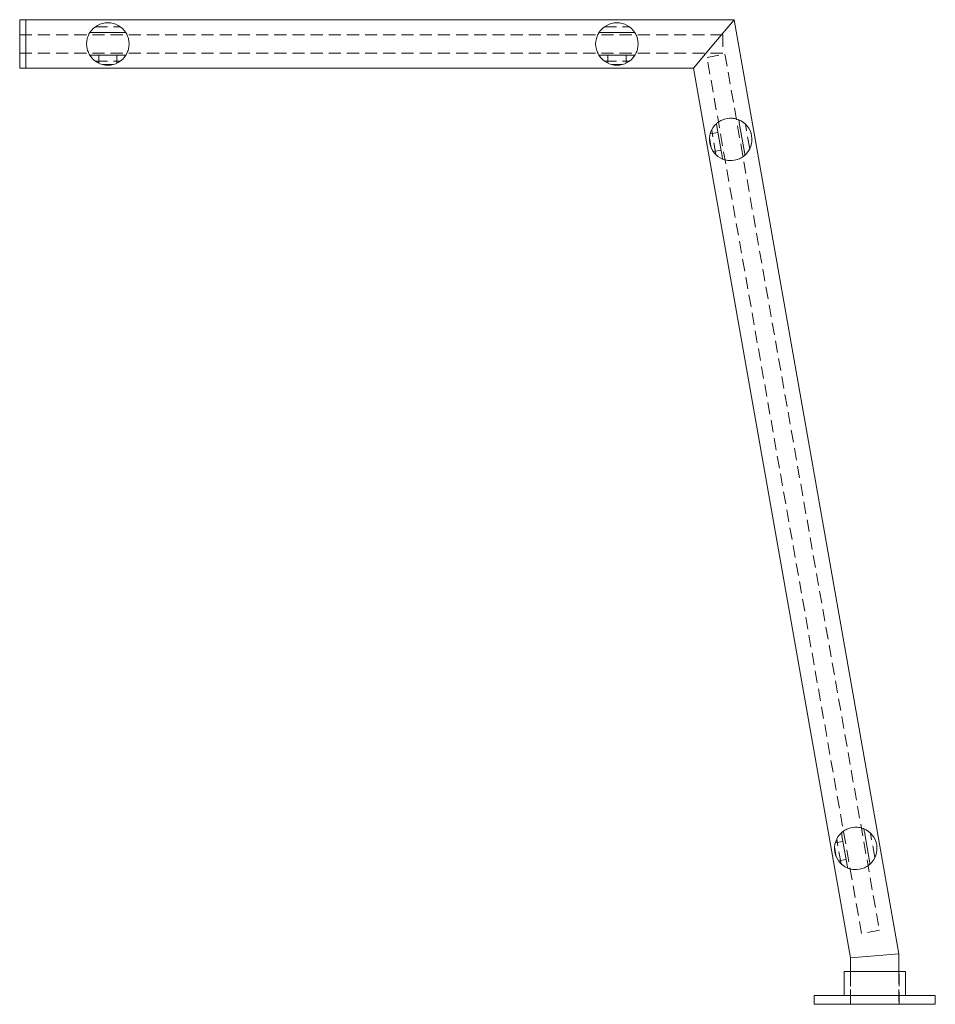
# Model space of a CAD drawing. Units: inches. Extents: x -1 to 145, y 0 to 55.
# Drawn here: x 126 to 145, y 0 to 20 of the extents above; entities that cross this region are included whole.
import ezdxf

# ---------------------------------------------------------------- set-up
doc = ezdxf.new("R2010")
doc.units = ezdxf.units.IN
doc.header["$MEASUREMENT"] = 0
doc.linetypes.add('HIDDEN', pattern=[0.375, 0.25, -0.125])

msp = doc.modelspace()

# ---------------------------------------------------------------- linework, layer by layer
at = {"lineweight": 0, "extrusion": (-2.22045e-16, 1, -2.22045e-16)}
for p, q in [((126.252, 20.312), (126.252, 19.812)), ((126.377, 20.312), (126.252, 20.312)), ((126.377, 20.312), (126.377, 19.812)), ((126.377, 19.312), (126.377, 20.312)), ((126.377, 20.312), (140.99, 20.312)), ((140.99, 20.312), (140.57, 19.812)), ((140.99, 20.312), (144.387, 1.044)), ((127.762, 20.047), (128.379, 20.047)), ((138.262, 20.047), (138.879, 20.047)), ((126.252, 19.812), (126.252, 19.312)), ((126.377, 19.812), (126.377, 19.312)), ((140.57, 19.812), (140.151, 19.312)), ((128.379, 19.578), (127.762, 19.578)), ((138.879, 19.578), (138.262, 19.578)), ((126.377, 19.312), (126.252, 19.312)), ((126.377, 19.312), (140.151, 19.312)), ((140.151, 19.312), (143.387, 0.956)), ((140.633, 18.106), (140.74, 17.498)), ((141.202, 17.58), (141.095, 18.187)), ((143.212, 3.479), (143.319, 2.871)), ((143.781, 2.953), (143.674, 3.56)), ((144.387, 1.044), (143.887, 1)), ((144.387, 1.044), (144.387, 0.68)), ((143.887, 1), (143.387, 0.956)), ((143.387, 0.956), (143.387, 0.68)), ((143.255, 0.68), (143.887, 0.68)), ((143.255, 0.18), (143.255, 0.68)), ((143.887, 0.68), (144.52, 0.68)), ((144.52, 0.18), (144.52, 0.68)), ((145.137, 0.18), (142.637, 0.18)), ((142.637, 0), (142.637, 0.18)), ((145.137, 0), (145.137, 0.18)), ((145.137, 0), (142.637, 0))]:
    msp.add_line(p, q, dxfattribs=at)
at = {"linetype": 'HIDDEN', "lineweight": 0, "extrusion": (-2.22045e-16, 1, -2.22045e-16)}
for p, q in [((127.813, 20.166), (128.328, 20.166)), ((138.313, 20.166), (138.828, 20.166)), ((126.252, 20), (140.752, 20)), ((140.752, 20), (140.752, 19.625)), ((140.752, 19.625), (126.252, 19.625)), ((127.883, 19.417), (127.883, 19.578)), ((128.258, 19.417), (128.258, 19.578)), ((138.383, 19.417), (138.383, 19.578)), ((138.758, 19.417), (138.758, 19.578)), ((140.429, 19.534), (140.798, 19.599)), ((143.615, 1.462), (140.429, 19.534)), ((140.798, 19.599), (143.985, 1.528)), ((127.813, 19.459), (128.328, 19.459)), ((128.174, 19.388), (127.966, 19.388)), ((138.313, 19.459), (138.828, 19.459)), ((138.674, 19.388), (138.466, 19.388)), ((141.31, 17.65), (141.221, 18.158)), ((140.496, 17.959), (140.654, 17.987)), ((140.614, 17.528), (140.525, 18.035)), ((140.481, 17.871), (140.517, 17.667)), ((140.561, 17.59), (140.719, 17.618)), ((143.89, 3.023), (143.8, 3.531)), ((143.075, 3.332), (143.233, 3.36)), ((143.193, 2.901), (143.104, 3.408)), ((143.06, 3.244), (143.096, 3.04)), ((143.14, 2.963), (143.298, 2.99)), ((143.985, 1.528), (143.615, 1.462)), ((143.385, 0), (143.385, 0.68)), ((143.387, 0.68), (143.387, 0)), ((144.387, 0.68), (144.387, 0)), ((144.39, 0), (144.39, 0.68))]:
    msp.add_line(p, q, dxfattribs=at)
at = {"lineweight": 0}
for centre, radius, start, end in [((128.07, 19.812), 0.438, 32.3924, 147.6076), ((138.57, 19.812), 0.438, 32.3924, 147.6076), ((128.07, 19.812), 0.438, 165.5225, 194.4775), ((128.07, 19.812), 0.437, 345.5225, 14.4775), ((138.57, 19.812), 0.438, 165.5225, 194.4775), ((138.57, 19.812), 0.437, 345.5225, 14.4775), ((128.07, 19.812), 0.438, 212.3924, 327.6076), ((138.57, 19.812), 0.438, 212.3924, 327.6076)]:
    msp.add_arc(centre, radius, start, end, dxfattribs=at)
at = {"lineweight": 0, "extrusion": (4.93038e-32, -2.22045e-16, -1)}
for centre, radius, start, end in [((-140.918, 17.843), 0.437, 65.5225, 94.4775), ((-140.918, 17.843), 0.438, 292.3924, 47.6076), ((-140.918, 17.843), 0.438, 112.3924, 227.6076), ((-140.918, 17.843), 0.437, 245.5225, 274.4775), ((-143.497, 3.216), 0.437, 65.5225, 94.4775), ((-143.497, 3.216), 0.438, 292.3924, 47.6076), ((-143.497, 3.216), 0.438, 112.3924, 227.6076), ((-143.497, 3.216), 0.437, 245.5225, 274.4775)]:
    msp.add_arc(centre, radius, start, end, dxfattribs=at)
at = {"lineweight": 0}
for points, knots in [([(127.647, 19.922), (127.651, 19.938), (127.656, 19.955), (127.668, 19.986), (127.675, 20), (127.686, 20.022), (127.691, 20.031), (127.699, 20.044), (127.701, 20.047), (127.701, 20.047)], [0.4814615, 0.4814615, 0.4814615, 0.4814615, 0.6100865, 0.6100865, 0.7387115, 0.7387115, 0.8596663, 0.8596663, 0.9806212, 0.9806212, 0.9806212, 0.9806212]), ([(127.701, 20.047), (127.701, 20.047), (127.702, 20.047), (127.707, 20.047), (127.712, 20.047), (127.722, 20.047), (127.729, 20.047), (127.744, 20.047), (127.754, 20.047), (127.762, 20.047)], [0.8545132, 0.8545132, 0.8545132, 0.8545132, 0.8987605, 0.8987605, 0.9470899, 0.9470899, 1.001629, 1.001629, 1.0639051, 1.0639051, 1.0639051, 1.0639051]), ([(128.379, 20.047), (128.387, 20.047), (128.397, 20.047), (128.411, 20.047), (128.419, 20.047), (128.429, 20.047), (128.433, 20.047), (128.438, 20.047), (128.44, 20.047), (128.44, 20.047)], [0.6451213, 0.6451213, 0.6451213, 0.6451213, 0.7073973, 0.7073973, 0.7619365, 0.7619365, 0.8102659, 0.8102659, 0.8545132, 0.8545132, 0.8545132, 0.8545132]), ([(128.44, 20.047), (128.44, 20.047), (128.442, 20.044), (128.449, 20.031), (128.455, 20.022), (128.466, 20), (128.472, 19.986), (128.484, 19.955), (128.49, 19.938), (128.494, 19.922)], [0.9806212, 0.9806212, 0.9806212, 0.9806212, 1.101576, 1.101576, 1.2225309, 1.2225309, 1.3511559, 1.3511559, 1.4797809, 1.4797809, 1.4797809, 1.4797809]), ([(138.147, 19.922), (138.151, 19.938), (138.156, 19.955), (138.168, 19.986), (138.175, 20), (138.186, 20.022), (138.191, 20.031), (138.199, 20.044), (138.201, 20.047), (138.201, 20.047)], [0.4814615, 0.4814615, 0.4814615, 0.4814615, 0.6100865, 0.6100865, 0.7387115, 0.7387115, 0.8596663, 0.8596663, 0.9806212, 0.9806212, 0.9806212, 0.9806212]), ([(138.201, 20.047), (138.201, 20.047), (138.202, 20.047), (138.207, 20.047), (138.212, 20.047), (138.222, 20.047), (138.229, 20.047), (138.244, 20.047), (138.254, 20.047), (138.262, 20.047)], [0.8545132, 0.8545132, 0.8545132, 0.8545132, 0.8987605, 0.8987605, 0.9470899, 0.9470899, 1.001629, 1.001629, 1.0639051, 1.0639051, 1.0639051, 1.0639051]), ([(138.879, 20.047), (138.887, 20.047), (138.897, 20.047), (138.911, 20.047), (138.919, 20.047), (138.929, 20.047), (138.933, 20.047), (138.938, 20.047), (138.94, 20.047), (138.94, 20.047)], [0.6451213, 0.6451213, 0.6451213, 0.6451213, 0.7073973, 0.7073973, 0.7619365, 0.7619365, 0.8102659, 0.8102659, 0.8545132, 0.8545132, 0.8545132, 0.8545132]), ([(138.94, 20.047), (138.94, 20.047), (138.942, 20.044), (138.949, 20.031), (138.955, 20.022), (138.966, 20), (138.972, 19.986), (138.984, 19.955), (138.99, 19.938), (138.994, 19.922)], [0.9806212, 0.9806212, 0.9806212, 0.9806212, 1.101576, 1.101576, 1.2225309, 1.2225309, 1.3511559, 1.3511559, 1.4797809, 1.4797809, 1.4797809, 1.4797809]), ([(127.701, 19.578), (127.701, 19.578), (127.699, 19.581), (127.691, 19.594), (127.686, 19.603), (127.675, 19.625), (127.668, 19.639), (127.656, 19.67), (127.651, 19.687), (127.647, 19.703)], [0, 0, 0, 0, 0.1209549, 0.1209549, 0.2419097, 0.2419097, 0.3705347, 0.3705347, 0.4991597, 0.4991597, 0.4991597, 0.4991597]), ([(138.201, 19.578), (138.201, 19.578), (138.199, 19.581), (138.191, 19.594), (138.186, 19.603), (138.175, 19.625), (138.168, 19.639), (138.156, 19.67), (138.151, 19.687), (138.147, 19.703)], [0, 0, 0, 0, 0.1209549, 0.1209549, 0.2419097, 0.2419097, 0.3705347, 0.3705347, 0.4991597, 0.4991597, 0.4991597, 0.4991597]), ([(127.762, 19.578), (127.754, 19.578), (127.744, 19.578), (127.729, 19.578), (127.722, 19.578), (127.712, 19.578), (127.707, 19.578), (127.702, 19.578), (127.701, 19.578), (127.701, 19.578)], [0.6451213, 0.6451213, 0.6451213, 0.6451213, 0.7073973, 0.7073973, 0.7619365, 0.7619365, 0.8102659, 0.8102659, 0.8545132, 0.8545132, 0.8545132, 0.8545132]), ([(128.44, 19.578), (128.44, 19.578), (128.438, 19.578), (128.433, 19.578), (128.429, 19.578), (128.419, 19.578), (128.411, 19.578), (128.397, 19.578), (128.387, 19.578), (128.379, 19.578)], [0.8545132, 0.8545132, 0.8545132, 0.8545132, 0.8987605, 0.8987605, 0.9470899, 0.9470899, 1.001629, 1.001629, 1.0639051, 1.0639051, 1.0639051, 1.0639051]), ([(128.494, 19.703), (128.49, 19.687), (128.484, 19.67), (128.472, 19.639), (128.466, 19.625), (128.455, 19.603), (128.449, 19.594), (128.442, 19.581), (128.44, 19.578), (128.44, 19.578)], [-0.4991597, -0.4991597, -0.4991597, -0.4991597, -0.3705347, -0.3705347, -0.2419097, -0.2419097, -0.1209549, -0.1209549, 0, 0, 0, 0]), ([(138.262, 19.578), (138.254, 19.578), (138.244, 19.578), (138.229, 19.578), (138.222, 19.578), (138.212, 19.578), (138.207, 19.578), (138.202, 19.578), (138.201, 19.578), (138.201, 19.578)], [0.6451213, 0.6451213, 0.6451213, 0.6451213, 0.7073973, 0.7073973, 0.7619365, 0.7619365, 0.8102659, 0.8102659, 0.8545132, 0.8545132, 0.8545132, 0.8545132]), ([(138.94, 19.578), (138.94, 19.578), (138.938, 19.578), (138.933, 19.578), (138.929, 19.578), (138.919, 19.578), (138.911, 19.578), (138.897, 19.578), (138.887, 19.578), (138.879, 19.578)], [0.8545132, 0.8545132, 0.8545132, 0.8545132, 0.8987605, 0.8987605, 0.9470899, 0.9470899, 1.001629, 1.001629, 1.0639051, 1.0639051, 1.0639051, 1.0639051]), ([(138.994, 19.703), (138.99, 19.687), (138.984, 19.67), (138.972, 19.639), (138.966, 19.625), (138.955, 19.603), (138.949, 19.594), (138.942, 19.581), (138.94, 19.578), (138.94, 19.578)], [-0.4991597, -0.4991597, -0.4991597, -0.4991597, -0.3705347, -0.3705347, -0.2419097, -0.2419097, -0.1209549, -0.1209549, 0, 0, 0, 0]), ([(140.736, 18.241), (140.721, 18.234), (140.705, 18.226), (140.677, 18.208), (140.664, 18.2), (140.645, 18.185), (140.636, 18.178), (140.625, 18.169), (140.623, 18.166), (140.623, 18.166)], [-0.4991597, -0.4991597, -0.4991597, -0.4991597, -0.3705347, -0.3705347, -0.2419097, -0.2419097, -0.1209549, -0.1209549, 0, 0, 0, 0]), ([(140.623, 18.166), (140.623, 18.166), (140.623, 18.165), (140.624, 18.16), (140.625, 18.155), (140.626, 18.145), (140.628, 18.138), (140.63, 18.124), (140.632, 18.114), (140.633, 18.106)], [0.8545132, 0.8545132, 0.8545132, 0.8545132, 0.8987605, 0.8987605, 0.9470899, 0.9470899, 1.001629, 1.001629, 1.0639051, 1.0639051, 1.0639051, 1.0639051]), ([(141.084, 18.247), (141.084, 18.247), (141.081, 18.249), (141.067, 18.254), (141.057, 18.258), (141.034, 18.265), (141.019, 18.269), (140.986, 18.275), (140.969, 18.278), (140.952, 18.279)], [0.9806212, 0.9806212, 0.9806212, 0.9806212, 1.101576, 1.101576, 1.2225309, 1.2225309, 1.3511559, 1.3511559, 1.4797809, 1.4797809, 1.4797809, 1.4797809]), ([(141.095, 18.187), (141.093, 18.196), (141.092, 18.205), (141.089, 18.219), (141.088, 18.227), (141.086, 18.236), (141.085, 18.241), (141.084, 18.246), (141.084, 18.247), (141.084, 18.247)], [0.6451213, 0.6451213, 0.6451213, 0.6451213, 0.7073973, 0.7073973, 0.7619365, 0.7619365, 0.8102659, 0.8102659, 0.8545132, 0.8545132, 0.8545132, 0.8545132]), ([(140.74, 17.498), (140.742, 17.49), (140.743, 17.481), (140.746, 17.467), (140.747, 17.459), (140.749, 17.449), (140.75, 17.445), (140.751, 17.44), (140.751, 17.438), (140.751, 17.438)], [0.6451213, 0.6451213, 0.6451213, 0.6451213, 0.7073973, 0.7073973, 0.7619365, 0.7619365, 0.8102659, 0.8102659, 0.8545132, 0.8545132, 0.8545132, 0.8545132]), ([(141.099, 17.445), (141.114, 17.452), (141.13, 17.46), (141.159, 17.477), (141.171, 17.486), (141.191, 17.501), (141.199, 17.508), (141.21, 17.517), (141.213, 17.52), (141.213, 17.52)], [0.4814615, 0.4814615, 0.4814615, 0.4814615, 0.6100865, 0.6100865, 0.7387115, 0.7387115, 0.8596663, 0.8596663, 0.9806212, 0.9806212, 0.9806212, 0.9806212]), ([(141.213, 17.52), (141.213, 17.52), (141.212, 17.521), (141.211, 17.526), (141.211, 17.531), (141.209, 17.541), (141.208, 17.548), (141.205, 17.562), (141.203, 17.572), (141.202, 17.58)], [0.8545132, 0.8545132, 0.8545132, 0.8545132, 0.8987605, 0.8987605, 0.9470899, 0.9470899, 1.001629, 1.001629, 1.0639051, 1.0639051, 1.0639051, 1.0639051]), ([(140.751, 17.438), (140.751, 17.438), (140.754, 17.437), (140.768, 17.432), (140.778, 17.428), (140.801, 17.421), (140.816, 17.417), (140.849, 17.411), (140.867, 17.408), (140.883, 17.407)], [0, 0, 0, 0, 0.1209549, 0.1209549, 0.2419097, 0.2419097, 0.3705347, 0.3705347, 0.4991597, 0.4991597, 0.4991597, 0.4991597]), ([(143.315, 3.614), (143.3, 3.607), (143.284, 3.599), (143.256, 3.581), (143.243, 3.572), (143.224, 3.558), (143.216, 3.551), (143.205, 3.542), (143.202, 3.539), (143.202, 3.539)], [-0.4991597, -0.4991597, -0.4991597, -0.4991597, -0.3705347, -0.3705347, -0.2419097, -0.2419097, -0.1209549, -0.1209549, 0, 0, 0, 0]), ([(143.202, 3.539), (143.202, 3.539), (143.202, 3.537), (143.203, 3.532), (143.204, 3.528), (143.205, 3.518), (143.207, 3.511), (143.209, 3.497), (143.211, 3.487), (143.212, 3.479)], [0.8545132, 0.8545132, 0.8545132, 0.8545132, 0.8987605, 0.8987605, 0.9470899, 0.9470899, 1.001629, 1.001629, 1.0639051, 1.0639051, 1.0639051, 1.0639051]), ([(143.663, 3.62), (143.663, 3.62), (143.66, 3.622), (143.646, 3.627), (143.636, 3.631), (143.613, 3.638), (143.598, 3.642), (143.565, 3.648), (143.548, 3.651), (143.531, 3.652)], [0.9806212, 0.9806212, 0.9806212, 0.9806212, 1.101576, 1.101576, 1.2225309, 1.2225309, 1.3511559, 1.3511559, 1.4797809, 1.4797809, 1.4797809, 1.4797809]), ([(143.674, 3.56), (143.673, 3.568), (143.671, 3.578), (143.668, 3.592), (143.667, 3.599), (143.665, 3.609), (143.665, 3.614), (143.664, 3.619), (143.663, 3.62), (143.663, 3.62)], [0.6451213, 0.6451213, 0.6451213, 0.6451213, 0.7073973, 0.7073973, 0.7619365, 0.7619365, 0.8102659, 0.8102659, 0.8545132, 0.8545132, 0.8545132, 0.8545132]), ([(143.319, 2.871), (143.321, 2.863), (143.323, 2.854), (143.325, 2.839), (143.326, 2.832), (143.328, 2.822), (143.329, 2.818), (143.33, 2.813), (143.33, 2.811), (143.33, 2.811)], [0.6451213, 0.6451213, 0.6451213, 0.6451213, 0.7073973, 0.7073973, 0.7619365, 0.7619365, 0.8102659, 0.8102659, 0.8545132, 0.8545132, 0.8545132, 0.8545132]), ([(143.678, 2.818), (143.693, 2.825), (143.709, 2.833), (143.738, 2.85), (143.75, 2.859), (143.77, 2.874), (143.778, 2.881), (143.789, 2.89), (143.792, 2.893), (143.792, 2.893)], [0.4814615, 0.4814615, 0.4814615, 0.4814615, 0.6100865, 0.6100865, 0.7387115, 0.7387115, 0.8596663, 0.8596663, 0.9806212, 0.9806212, 0.9806212, 0.9806212]), ([(143.792, 2.893), (143.792, 2.893), (143.791, 2.894), (143.791, 2.899), (143.79, 2.904), (143.788, 2.914), (143.787, 2.921), (143.784, 2.935), (143.783, 2.945), (143.781, 2.953)], [0.8545132, 0.8545132, 0.8545132, 0.8545132, 0.8987605, 0.8987605, 0.9470899, 0.9470899, 1.001629, 1.001629, 1.0639051, 1.0639051, 1.0639051, 1.0639051]), ([(143.33, 2.811), (143.33, 2.811), (143.334, 2.81), (143.347, 2.805), (143.357, 2.801), (143.38, 2.794), (143.395, 2.79), (143.428, 2.783), (143.446, 2.781), (143.463, 2.78)], [0, 0, 0, 0, 0.1209549, 0.1209549, 0.2419097, 0.2419097, 0.3705347, 0.3705347, 0.4991597, 0.4991597, 0.4991597, 0.4991597])]:
    msp.add_open_spline(points, degree=3, knots=knots, dxfattribs=at)

doc.saveas('drawing.dxf')
